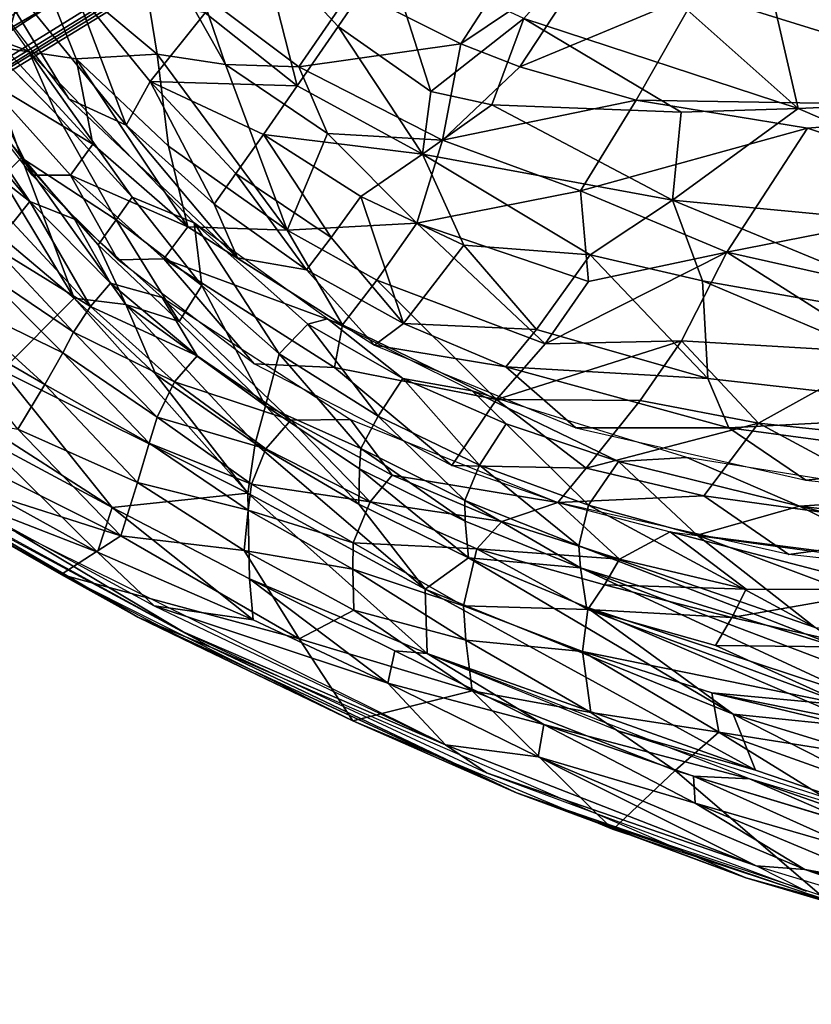
# Model space of a CAD drawing. Units: inches. Extents: x -11.6 to 14.7, y -14 to 12.
# Drawn here: x -6.6 to -3.9, y -11.4 to -8 of the extents above; entities that cross this region are included whole.
import ezdxf

# ---------------------------------------------------------------- set-up
doc = ezdxf.new("R2010")
doc.units = ezdxf.units.IN
doc.header["$MEASUREMENT"] = 0
doc.layers.add('SEAT-BACK', color=5, linetype='Continuous')
doc.layers.add('SEAT-LEG', color=5, linetype='Continuous')

msp = doc.modelspace()

# ---------------------------------------------------------------- linework, layer by layer
at = {"layer": 'SEAT-BACK'}
for points in [[(-6.7552, -8.0772, 19.9848), (-6.5727, -8.144, 19.1887), (-6.9636, -7.5896, 19.1682)], [(-6.5599, -7.7955, 17.8825), (-6.2178, -7.6176, 17.4368), (-6.1303, -8.154, 17.7536)], [(-5.8949, -8.1902, 17.5854), (-6.1303, -8.154, 17.7536), (-6.2178, -7.6176, 17.4368)], [(-6.2178, -7.6176, 17.4368), (-5.9787, -7.9444, 17.4654), (-5.8949, -8.1902, 17.5854)], [(-4.0356, -7.8526, 17.1686), (-2.9524, -8.115, 17.3184), (-2.7657, -7.6951, 17.1491)], [(-6.435, -8.3084, 19.1959), (-6.795, -7.7163, 18.858), (-6.8371, -7.7842, 19.1748)], [(-6.435, -8.3084, 19.1959), (-6.2379, -8.3982, 18.8687), (-6.795, -7.7163, 18.858)], [(-6.2379, -8.3982, 18.8687), (-6.4169, -7.9254, 18.3816), (-6.795, -7.7163, 18.858)], [(-6.9344, -7.7623, 18.4224), (-6.5599, -7.7955, 17.8825), (-6.6564, -8.134, 18.4168)], [(-3.9221, -8.3418, 17.4419), (-4.6041, -7.7345, 17.1382), (-4.8677, -8.0315, 17.3298)], [(-4.6041, -7.7345, 17.1382), (-3.9221, -8.3418, 17.4419), (-4.0356, -7.8526, 17.1686)], [(-6.4096, -8.1703, 18.0799), (-6.6564, -8.134, 18.4168), (-6.5599, -7.7955, 17.8825)], [(-6.1303, -8.154, 17.7536), (-6.4096, -8.1703, 18.0799), (-6.5599, -7.7955, 17.8825)], [(-5.6486, -8.2633, 17.8903), (-5.774, -7.7716, 17.586), (-5.9658, -8.0115, 17.9233)], [(-5.774, -7.7716, 17.586), (-5.6486, -8.2633, 17.8903), (-5.5075, -8.0585, 17.6167)], [(-5.774, -7.7716, 17.586), (-5.5075, -8.0585, 17.6167), (-5.3385, -7.8119, 17.3745)], [(-5.188, -8.2828, 17.6187), (-5.3385, -7.8119, 17.3745), (-5.5075, -8.0585, 17.6167)], [(-5.3385, -7.8119, 17.3745), (-5.188, -8.2828, 17.6187), (-4.8677, -8.0315, 17.3298)], [(-5.0848, -8.1186, 17.116), (-4.6279, -7.8116, 16.8704), (-4.8817, -8.1979, 17.1089)], [(-4.6279, -7.8116, 16.8704), (-5.0848, -8.1186, 17.116), (-4.9796, -7.9565, 16.9996)], [(-4.271, -7.9428, 16.9089), (-4.8817, -8.1979, 17.1089), (-4.6279, -7.8116, 16.8704)], [(-3.0412, -8.3024, 17.4222), (-4.0356, -7.8526, 17.1686), (-3.9221, -8.3418, 17.4419)], [(-4.0356, -7.8526, 17.1686), (-3.0412, -8.3024, 17.4222), (-2.9524, -8.115, 17.3184)], [(-6.7304, -8.2368, 18.7656), (-6.5617, -8.5712, 19.1435), (-7.1054, -7.8705, 19.1228)], [(-6.4169, -7.9254, 18.3816), (-6.2379, -8.3982, 18.8687), (-6.1552, -8.2482, 18.4191)], [(-6.1552, -8.2482, 18.4191), (-5.9658, -8.0115, 17.9233), (-6.4169, -7.9254, 18.3816)], [(-5.9787, -7.9444, 17.4654), (-5.4591, -7.9302, 17.1558), (-5.643, -8.1975, 17.4202)], [(-5.0848, -8.1186, 17.116), (-5.643, -8.1975, 17.4202), (-5.4591, -7.9302, 17.1558)], [(-5.4591, -7.9302, 17.1558), (-4.9796, -7.9565, 16.9996), (-5.0848, -8.1186, 17.116)], [(-4.271, -7.9428, 16.9089), (-2.7685, -7.923, 16.9349), (-3.0011, -8.3368, 17.1201)], [(-5.643, -8.1975, 17.4202), (-5.8949, -8.1902, 17.5854), (-5.9787, -7.9444, 17.4654)], [(-4.8817, -8.1979, 17.1089), (-4.271, -7.9428, 16.9089), (-4.4809, -8.3128, 17.1225)], [(-3.0011, -8.3368, 17.1201), (-4.4809, -8.3128, 17.1225), (-4.271, -7.9428, 16.9089)], [(-6.9579, -8.0248, 22.2615), (-6.6673, -8.5784, 23.2556), (-6.5974, -8.5116, 22.3269)], [(-6.5974, -8.5116, 22.3269), (-6.7552, -8.0772, 19.9848), (-6.9579, -8.0248, 22.2615)], [(-5.9658, -8.0115, 17.9233), (-6.1552, -8.2482, 18.4191), (-5.6486, -8.2633, 17.8903)], [(-5.188, -8.2828, 17.6187), (-4.9775, -8.3284, 17.5784), (-4.8677, -8.0315, 17.3298)], [(-4.3251, -8.3545, 17.4772), (-4.8677, -8.0315, 17.3298), (-4.9775, -8.3284, 17.5784)], [(-4.8677, -8.0315, 17.3298), (-4.3251, -8.3545, 17.4772), (-3.9221, -8.3418, 17.4419)], [(-6.4159, -8.722, 19.1482), (-6.5692, -8.6616, 19.5224), (-6.9757, -8.0594, 19.1283)], [(-6.9757, -8.0594, 19.1283), (-6.5692, -8.6616, 19.5224), (-6.8297, -8.3509, 19.4969)], [(-5.2162, -8.4984, 17.8388), (-5.5075, -8.0585, 17.6167), (-5.6486, -8.2633, 17.8903)], [(-5.5075, -8.0585, 17.6167), (-5.2162, -8.4984, 17.8388), (-5.188, -8.2828, 17.6187)], [(-6.4785, -8.36, 19.5921), (-6.5727, -8.144, 19.1887), (-6.7552, -8.0772, 19.9848)], [(-6.3525, -8.4643, 18.4076), (-6.7304, -8.2368, 18.7656), (-6.6564, -8.134, 18.4168)], [(-6.6564, -8.134, 18.4168), (-6.4096, -8.1703, 18.0799), (-6.3525, -8.4643, 18.4076)], [(-5.643, -8.1975, 17.4202), (-5.0848, -8.1186, 17.116), (-5.1481, -8.4499, 17.365)], [(-4.8817, -8.1979, 17.1089), (-5.1481, -8.4499, 17.365), (-5.0848, -8.1186, 17.116)], [(-6.2171, -8.6461, 19.6253), (-6.0035, -8.735, 19.2185), (-6.5727, -8.144, 19.1887)], [(-6.2171, -8.6461, 19.6253), (-6.5727, -8.144, 19.1887), (-6.4785, -8.36, 19.5921)], [(-6.4096, -8.1703, 18.0799), (-6.1303, -8.154, 17.7536), (-6.0916, -8.4712, 18.0574)], [(-6.0251, -8.7482, 18.3978), (-6.3525, -8.4643, 18.4076), (-6.4096, -8.1703, 18.0799)], [(-6.4096, -8.1703, 18.0799), (-6.0916, -8.4712, 18.0574), (-6.0251, -8.7482, 18.3978)], [(-5.6824, -8.7603, 18.0231), (-6.0916, -8.4712, 18.0574), (-6.1303, -8.154, 17.7536)], [(-6.1303, -8.154, 17.7536), (-5.8949, -8.1902, 17.5854), (-5.6824, -8.7603, 18.0231)], [(-5.5439, -8.4279, 17.5478), (-5.6824, -8.7603, 18.0231), (-5.8949, -8.1902, 17.5854)], [(-5.8949, -8.1902, 17.5854), (-5.643, -8.1975, 17.4202), (-5.5439, -8.4279, 17.5478)], [(-5.1481, -8.4499, 17.365), (-5.5439, -8.4279, 17.5478), (-5.643, -8.1975, 17.4202)], [(-4.4809, -8.3128, 17.1225), (-5.1481, -8.4499, 17.365), (-4.8817, -8.1979, 17.1089)], [(-6.429, -8.5709, 18.7672), (-6.5617, -8.5712, 19.1435), (-6.7304, -8.2368, 18.7656)], [(-6.7304, -8.2368, 18.7656), (-6.3525, -8.4643, 18.4076), (-6.429, -8.5709, 18.7672)], [(-5.9348, -8.6703, 18.8746), (-6.1552, -8.2482, 18.4191), (-6.2379, -8.3982, 18.8687)], [(-6.1552, -8.2482, 18.4191), (-5.8592, -8.5648, 18.5219), (-5.7648, -8.4306, 18.1929)], [(-5.7648, -8.4306, 18.1929), (-5.6486, -8.2633, 17.8903), (-6.1552, -8.2482, 18.4191)], [(-6.1552, -8.2482, 18.4191), (-5.9348, -8.6703, 18.8746), (-5.8592, -8.5648, 18.5219)], [(-5.6486, -8.2633, 17.8903), (-5.7648, -8.4306, 18.1929), (-5.2162, -8.4984, 17.8388)], [(-5.188, -8.2828, 17.6187), (-5.2162, -8.4984, 17.8388), (-4.9775, -8.3284, 17.5784)], [(-3.9221, -8.3418, 17.4419), (-2.8582, -8.7997, 17.8157), (-3.0412, -8.3024, 17.4222)], [(-5.8537, -8.855, 19.2264), (-6.2379, -8.3982, 18.8687), (-6.435, -8.3084, 19.1959)], [(-4.3552, -8.6566, 17.7438), (-4.9775, -8.3284, 17.5784), (-5.2162, -8.4984, 17.8388)], [(-5.1481, -8.4499, 17.365), (-4.4809, -8.3128, 17.1225), (-4.6726, -8.6245, 17.3886)], [(-4.9775, -8.3284, 17.5784), (-4.3552, -8.6566, 17.7438), (-4.3251, -8.3545, 17.4772)], [(-3.8909, -8.4095, 17.1582), (-4.6726, -8.6245, 17.3886), (-4.4809, -8.3128, 17.1225)], [(-4.4809, -8.3128, 17.1225), (-3.0011, -8.3368, 17.1201), (-3.8909, -8.4095, 17.1582)], [(-3.8909, -8.4095, 17.1582), (-3.0011, -8.3368, 17.1201), (-3.1806, -8.6424, 17.3172)], [(-6.5692, -8.6616, 19.5224), (-6.8834, -8.4162, 20.3858), (-6.8297, -8.3509, 19.4969)], [(-6.4785, -8.36, 19.5921), (-6.2717, -8.725, 20.5379), (-6.2171, -8.6461, 19.6253)], [(-2.8582, -8.7997, 17.8157), (-3.9221, -8.3418, 17.4419), (-4.3552, -8.6566, 17.7438)], [(-4.3251, -8.3545, 17.4772), (-4.3552, -8.6566, 17.7438), (-3.9221, -8.3418, 17.4419)], [(-5.8537, -8.855, 19.2264), (-5.9348, -8.6703, 18.8746), (-6.2379, -8.3982, 18.8687)], [(-6.8834, -8.4162, 20.3858), (-6.5692, -8.6616, 19.5224), (-6.628, -8.7353, 20.4392)], [(-5.5313, -8.7857, 18.5194), (-5.7648, -8.4306, 18.1929), (-5.8592, -8.5648, 18.5219)], [(-5.7648, -8.4306, 18.1929), (-5.5313, -8.7857, 18.5194), (-5.4289, -8.6443, 18.1783)], [(-5.4289, -8.6443, 18.1783), (-5.2162, -8.4984, 17.8388), (-5.7648, -8.4306, 18.1929)], [(-5.2356, -8.7367, 17.686), (-5.6824, -8.7603, 18.0231), (-5.5439, -8.4279, 17.5478)], [(-5.5439, -8.4279, 17.5478), (-5.1481, -8.4499, 17.365), (-5.2356, -8.7367, 17.686)], [(-4.6726, -8.6245, 17.3886), (-3.8909, -8.4095, 17.1582), (-4.1687, -8.8363, 17.511)], [(-3.1806, -8.6424, 17.3172), (-4.1687, -8.8363, 17.511), (-3.8909, -8.4095, 17.1582)], [(-6.0251, -8.7482, 18.3978), (-6.429, -8.5709, 18.7672), (-6.3525, -8.4643, 18.4076)], [(-5.6824, -8.7603, 18.0231), (-6.0251, -8.7482, 18.3978), (-6.0916, -8.4712, 18.0574)], [(-4.6726, -8.6245, 17.3886), (-5.2356, -8.7367, 17.686), (-5.1481, -8.4499, 17.365)], [(-5.0741, -8.8122, 18.1832), (-5.2162, -8.4984, 17.8388), (-5.4289, -8.6443, 18.1783)], [(-4.6388, -8.8449, 18.0396), (-5.2162, -8.4984, 17.8388), (-5.0741, -8.8122, 18.1832)], [(-5.2162, -8.4984, 17.8388), (-4.6388, -8.8449, 18.0396), (-4.3552, -8.6566, 17.7438)], [(-6.6673, -8.5784, 23.2556), (-6.4168, -8.9942, 23.9702), (-6.5974, -8.5116, 22.3269)], [(-6.5974, -8.5116, 22.3269), (-6.3339, -8.8108, 22.3687), (-6.2717, -8.725, 20.5379)], [(-6.5974, -8.5116, 22.3269), (-6.4168, -8.9942, 23.9702), (-6.238, -9.0161, 23.2493)], [(-6.5974, -8.5116, 22.3269), (-6.238, -9.0161, 23.2493), (-6.3339, -8.8108, 22.3687)], [(-6.429, -8.5709, 18.7672), (-6.2664, -8.8623, 19.1529), (-6.5617, -8.5712, 19.1435)], [(-6.1079, -8.8591, 18.7686), (-6.2664, -8.8623, 19.1529), (-6.429, -8.5709, 18.7672)], [(-6.429, -8.5709, 18.7672), (-6.0251, -8.7482, 18.3978), (-6.1079, -8.8591, 18.7686)], [(-5.6163, -8.8968, 18.8832), (-5.8592, -8.5648, 18.5219), (-5.9348, -8.6703, 18.8746)], [(-5.8592, -8.5648, 18.5219), (-5.6163, -8.8968, 18.8832), (-5.5313, -8.7857, 18.5194)], [(-6.4168, -8.9942, 23.9702), (-6.6673, -8.5784, 23.2556), (-6.7849, -8.6845, 24.1751)], [(-5.2815, -9.0821, 18.8971), (-5.4289, -8.6443, 18.1783), (-5.5313, -8.7857, 18.5194)], [(-5.4289, -8.6443, 18.1783), (-5.2815, -9.0821, 18.8971), (-5.0741, -8.8122, 18.1832)], [(-5.2356, -8.7367, 17.686), (-4.6726, -8.6245, 17.3886), (-4.6445, -8.9366, 17.7052)], [(-4.1687, -8.8363, 17.511), (-4.6445, -8.9366, 17.7052), (-4.6726, -8.6245, 17.3886)], [(-4.1687, -8.8363, 17.511), (-3.1806, -8.6424, 17.3172), (-2.6974, -9.1651, 17.794)], [(-6.36, -9.0232, 20.4971), (-6.628, -8.7353, 20.4392), (-6.5692, -8.6616, 19.5224)], [(-6.5692, -8.6616, 19.5224), (-6.2916, -8.9426, 19.5499), (-6.36, -9.0232, 20.4971)], [(-6.4159, -8.722, 19.1482), (-6.2916, -8.9426, 19.5499), (-6.5692, -8.6616, 19.5224)], [(-5.9768, -8.9513, 20.1299), (-6.2171, -8.6461, 19.6253), (-6.2717, -8.725, 20.5379)], [(-6.2171, -8.6461, 19.6253), (-5.9768, -8.9513, 20.1299), (-6.0035, -8.735, 19.2185)], [(-5.8537, -8.855, 19.2264), (-5.6163, -8.8968, 18.8832), (-5.9348, -8.6703, 18.8746)], [(-4.2521, -8.9346, 18.0614), (-4.3552, -8.6566, 17.7438), (-4.6388, -8.8449, 18.0396)], [(-4.3552, -8.6566, 17.7438), (-3.2562, -9.1106, 18.1747), (-2.8582, -8.7997, 17.8157)], [(-3.2562, -9.1106, 18.1747), (-4.3552, -8.6566, 17.7438), (-4.2521, -8.9346, 18.0614)], [(-6.7849, -8.6845, 24.1751), (-6.6643, -9.2434, 25.3048), (-6.4168, -8.9942, 23.9702)], [(-6.36, -9.0232, 20.4971), (-6.6947, -8.8182, 22.2817), (-6.628, -8.7353, 20.4392)], [(-6.1133, -8.9921, 19.1576), (-6.2916, -8.9426, 19.5499), (-6.4159, -8.722, 19.1482)], [(-6.0551, -9.0751, 22.4102), (-6.2717, -8.725, 20.5379), (-6.3339, -8.8108, 22.3687)], [(-6.2717, -8.725, 20.5379), (-6.0551, -9.0751, 22.4102), (-5.9768, -8.9513, 20.1299)], [(-5.7099, -9.1866, 20.3336), (-6.0035, -8.735, 19.2185), (-5.9768, -8.9513, 20.1299)], [(-6.0035, -8.735, 19.2185), (-5.7099, -9.1866, 20.3336), (-5.6116, -9.0834, 19.4526)], [(-5.6116, -9.0834, 19.4526), (-5.5433, -9.065, 19.2426), (-6.0035, -8.735, 19.2185)], [(-5.6824, -8.7603, 18.0231), (-5.2356, -8.7367, 17.686), (-5.3745, -8.9323, 18.0271)], [(-4.7941, -9.1511, 18.0444), (-5.3745, -8.9323, 18.0271), (-5.2356, -8.7367, 17.686)], [(-5.2356, -8.7367, 17.686), (-4.6445, -8.9366, 17.7052), (-4.7941, -9.1511, 18.0444)], [(-5.4924, -9.0863, 18.3928), (-6.1079, -8.8591, 18.7686), (-6.0251, -8.7482, 18.3978)], [(-6.0251, -8.7482, 18.3978), (-5.6824, -8.7603, 18.0231), (-5.4924, -9.0863, 18.3928)], [(-5.3745, -8.9323, 18.0271), (-5.4924, -9.0863, 18.3928), (-5.6824, -8.7603, 18.0231)], [(-6.3339, -8.8108, 22.3687), (-6.238, -9.0161, 23.2493), (-6.0551, -9.0751, 22.4102)], [(-5.2815, -9.0821, 18.8971), (-5.5313, -8.7857, 18.5194), (-5.6163, -8.8968, 18.8832)], [(-4.8243, -9.1022, 18.5464), (-5.0741, -8.8122, 18.1832), (-5.2815, -9.0821, 18.8971)], [(-5.0741, -8.8122, 18.1832), (-4.8243, -9.1022, 18.5464), (-4.6388, -8.8449, 18.0396)], [(-6.4183, -9.1118, 22.3254), (-6.7508, -8.8873, 23.1784), (-6.6947, -8.8182, 22.2817)], [(-6.6947, -8.8182, 22.2817), (-6.36, -9.0232, 20.4971), (-6.4183, -9.1118, 22.3254)], [(-4.2333, -9.2713, 18.5946), (-4.6388, -8.8449, 18.0396), (-4.8243, -9.1022, 18.5464)], [(-4.1687, -8.8363, 17.511), (-4.7941, -9.1511, 18.0444), (-4.6445, -8.9366, 17.7052)], [(-4.7941, -9.1511, 18.0444), (-4.1687, -8.8363, 17.511), (-4.3244, -9.1416, 17.8895)], [(-4.6388, -8.8449, 18.0396), (-4.2333, -9.2713, 18.5946), (-4.2521, -8.9346, 18.0614)], [(-3.6215, -9.1824, 17.8397), (-4.3244, -9.1416, 17.8895), (-4.1687, -8.8363, 17.511)], [(-2.6974, -9.1651, 17.794), (-3.6215, -9.1824, 17.8397), (-4.1687, -8.8363, 17.511)], [(-6.1079, -8.8591, 18.7686), (-5.7965, -9.221, 19.1675), (-6.2664, -8.8623, 19.1529)], [(-6.1079, -8.8591, 18.7686), (-5.4924, -9.0863, 18.3928), (-5.5199, -9.2328, 18.7402)], [(-5.5199, -9.2328, 18.7402), (-5.7965, -9.221, 19.1675), (-6.1079, -8.8591, 18.7686)], [(-5.3821, -9.1561, 19.2511), (-5.6163, -8.8968, 18.8832), (-5.8537, -8.855, 19.2264)], [(-6.4557, -9.1823, 23.1796), (-6.8458, -8.9938, 24.0504), (-6.7508, -8.8873, 23.1784)], [(-6.7508, -8.8873, 23.1784), (-6.4183, -9.1118, 22.3254), (-6.4557, -9.1823, 23.1796)], [(-5.3821, -9.1561, 19.2511), (-5.2815, -9.0821, 18.8971), (-5.6163, -8.8968, 18.8832)], [(-5.9932, -9.1935, 19.5781), (-6.36, -9.0232, 20.4971), (-6.2916, -8.9426, 19.5499)], [(-6.2916, -8.9426, 19.5499), (-6.1133, -8.9921, 19.1576), (-5.9932, -9.1935, 19.5781)], [(-4.9616, -9.3438, 18.4693), (-5.4924, -9.0863, 18.3928), (-5.3745, -8.9323, 18.0271)], [(-5.3745, -8.9323, 18.0271), (-4.7941, -9.1511, 18.0444), (-4.9616, -9.3438, 18.4693)], [(-4.2521, -8.9346, 18.0614), (-3.1786, -9.3897, 18.6237), (-3.2562, -9.1106, 18.1747)], [(-3.1786, -9.3897, 18.6237), (-4.2521, -8.9346, 18.0614), (-4.2333, -9.2713, 18.5946)], [(-5.7571, -9.3646, 23.0995), (-5.9768, -8.9513, 20.1299), (-6.0551, -9.0751, 22.4102)], [(-5.9768, -8.9513, 20.1299), (-5.7571, -9.3646, 23.0995), (-5.7099, -9.1866, 20.3336)], [(-6.5173, -9.2912, 23.9875), (-6.9121, -9.0634, 24.4762), (-6.8458, -8.9938, 24.0504)], [(-6.8458, -8.9938, 24.0504), (-6.4557, -9.1823, 23.1796), (-6.5173, -9.2912, 23.9875)], [(-5.818, -9.6662, 24.6454), (-6.4168, -8.9942, 23.9702), (-6.6643, -9.2434, 25.3048)], [(-6.4168, -8.9942, 23.9702), (-5.818, -9.6662, 24.6454), (-6.1351, -9.2574, 24.0354)], [(-6.1351, -9.2574, 24.0354), (-6.238, -9.0161, 23.2493), (-6.4168, -8.9942, 23.9702)], [(-6.238, -9.0161, 23.2493), (-5.7927, -9.4947, 23.9826), (-5.7571, -9.3646, 23.0995)], [(-5.7571, -9.3646, 23.0995), (-6.0551, -9.0751, 22.4102), (-6.238, -9.0161, 23.2493)], [(-5.7927, -9.4947, 23.9826), (-6.238, -9.0161, 23.2493), (-6.1351, -9.2574, 24.0354)], [(-5.4645, -9.4124, 19.1784), (-5.6707, -9.4139, 19.6079), (-6.1133, -8.9921, 19.1576)], [(-5.6707, -9.4139, 19.6079), (-5.9932, -9.1935, 19.5781), (-6.1133, -8.9921, 19.1576)], [(-6.0713, -9.2824, 20.5558), (-6.4183, -9.1118, 22.3254), (-6.36, -9.0232, 20.4971)], [(-6.36, -9.0232, 20.4971), (-5.9932, -9.1935, 19.5781), (-6.0713, -9.2824, 20.5558)], [(-6.9121, -9.0634, 24.4762), (-6.5173, -9.2912, 23.9875), (-6.611, -9.4454, 24.7462)], [(-5.3698, -9.4006, 20.4004), (-5.6116, -9.0834, 19.4526), (-5.7099, -9.1866, 20.3336)], [(-5.2844, -9.2705, 19.4798), (-5.5433, -9.065, 19.2426), (-5.6116, -9.0834, 19.4526)], [(-5.6116, -9.0834, 19.4526), (-5.3698, -9.4006, 20.4004), (-5.2844, -9.2705, 19.4798)], [(-5.2844, -9.2705, 19.4798), (-5.0456, -9.3136, 19.2687), (-5.5433, -9.065, 19.2426)], [(-5.3821, -9.1561, 19.2511), (-4.929, -9.2313, 18.9145), (-5.2815, -9.0821, 18.8971)], [(-5.2815, -9.0821, 18.8971), (-4.929, -9.2313, 18.9145), (-4.8243, -9.1022, 18.5464)], [(-6.4183, -9.1118, 22.3254), (-6.1311, -9.4046, 22.783), (-6.4557, -9.1823, 23.1796)], [(-6.4183, -9.1118, 22.3254), (-6.0713, -9.2824, 20.5558), (-6.1311, -9.4046, 22.783)], [(-4.9616, -9.3438, 18.4693), (-5.5199, -9.2328, 18.7402), (-5.4924, -9.0863, 18.3928)], [(-4.8243, -9.1022, 18.5464), (-4.929, -9.2313, 18.9145), (-4.2333, -9.2713, 18.5946)], [(-4.9616, -9.3438, 18.4693), (-4.3244, -9.1416, 17.8895), (-4.4671, -9.347, 18.2403)], [(-4.3244, -9.1416, 17.8895), (-4.9616, -9.3438, 18.4693), (-4.7941, -9.1511, 18.0444)], [(-4.4671, -9.347, 18.2403), (-4.3244, -9.1416, 17.8895), (-4.0589, -9.4248, 18.2563)], [(-3.6215, -9.1824, 17.8397), (-4.0589, -9.4248, 18.2563), (-4.3244, -9.1416, 17.8895)], [(-6.1579, -9.4941, 23.5657), (-6.5173, -9.2912, 23.9875), (-6.4557, -9.1823, 23.1796)], [(-6.4557, -9.1823, 23.1796), (-6.1311, -9.4046, 22.783), (-6.1579, -9.4941, 23.5657)], [(-5.4286, -9.5119, 22.4916), (-5.7099, -9.1866, 20.3336), (-5.7571, -9.3646, 23.0995)], [(-5.7099, -9.1866, 20.3336), (-5.4286, -9.5119, 22.4916), (-5.3698, -9.4006, 20.4004)], [(-4.6879, -9.4412, 19.2875), (-4.929, -9.2313, 18.9145), (-5.3821, -9.1561, 19.2511)], [(-4.0589, -9.4248, 18.2563), (-3.6215, -9.1824, 17.8397), (-3.1908, -9.5162, 18.2892)], [(-5.6707, -9.4139, 19.6079), (-6.0713, -9.2824, 20.5558), (-5.9932, -9.1935, 19.5781)], [(-5.5199, -9.2328, 18.7402), (-5.1161, -9.57, 19.1913), (-5.7965, -9.221, 19.1675)], [(-6.6643, -9.2434, 25.3048), (-6.7471, -9.4188, 25.787), (-6.2862, -9.7154, 25.5613)], [(-6.6643, -9.2434, 25.3048), (-6.2862, -9.7154, 25.5613), (-5.818, -9.6662, 24.6454)], [(-4.9616, -9.3438, 18.4693), (-5.1161, -9.57, 19.1913), (-5.5199, -9.2328, 18.7402)], [(-4.6879, -9.4412, 19.2875), (-4.1611, -9.441, 18.9526), (-4.929, -9.2313, 18.9145)], [(-4.1611, -9.441, 18.9526), (-4.2333, -9.2713, 18.5946), (-4.929, -9.2313, 18.9145)], [(-6.1351, -9.2574, 24.0354), (-5.818, -9.6662, 24.6454), (-5.7927, -9.4947, 23.9826)], [(-5.7564, -9.5135, 20.6158), (-6.1311, -9.4046, 22.783), (-6.0713, -9.2824, 20.5558)], [(-6.0713, -9.2824, 20.5558), (-5.6707, -9.4139, 19.6079), (-5.7564, -9.5135, 20.6158)], [(-5.0208, -9.5694, 20.4505), (-5.2844, -9.2705, 19.4798), (-5.3698, -9.4006, 20.4004)], [(-5.2844, -9.2705, 19.4798), (-5.0208, -9.5694, 20.4505), (-4.9289, -9.4276, 19.5094)], [(-4.9289, -9.4276, 19.5094), (-5.0456, -9.3136, 19.2687), (-5.2844, -9.2705, 19.4798)], [(-4.2333, -9.2713, 18.5946), (-4.1611, -9.441, 18.9526), (-3.1786, -9.3897, 18.6237)], [(-6.1989, -9.6287, 24.2846), (-6.611, -9.4454, 24.7462), (-6.5173, -9.2912, 23.9875)], [(-6.5173, -9.2912, 23.9875), (-6.1579, -9.4941, 23.5657), (-6.1989, -9.6287, 24.2846)], [(-4.5419, -9.5563, 19.5419), (-4.3058, -9.5426, 19.3075), (-5.0456, -9.3136, 19.2687)], [(-4.5419, -9.5563, 19.5419), (-5.0456, -9.3136, 19.2687), (-4.9289, -9.4276, 19.5094)], [(-6.2553, -9.8124, 24.9318), (-7.2463, -9.4954, 26.0272), (-7.2041, -9.3402, 25.7201)], [(-7.2041, -9.3402, 25.7201), (-6.611, -9.4454, 24.7462), (-6.2553, -9.8124, 24.9318)], [(-4.6532, -9.5797, 18.8081), (-5.1161, -9.57, 19.1913), (-4.9616, -9.3438, 18.4693)], [(-4.9616, -9.3438, 18.4693), (-4.4671, -9.347, 18.2403), (-4.6532, -9.5797, 18.8081)], [(-4.0589, -9.4248, 18.2563), (-4.6532, -9.5797, 18.8081), (-4.4671, -9.347, 18.2403)], [(-5.4357, -9.7035, 23.9387), (-5.7571, -9.3646, 23.0995), (-5.7927, -9.4947, 23.9826)], [(-5.7571, -9.3646, 23.0995), (-5.4357, -9.7035, 23.9387), (-5.434, -9.582, 23.2521)], [(-5.7571, -9.3646, 23.0995), (-5.434, -9.582, 23.2521), (-5.4286, -9.5119, 22.4916)], [(-3.29, -9.5584, 18.9949), (-3.1786, -9.3897, 18.6237), (-4.1611, -9.441, 18.9526)], [(-6.2862, -9.7154, 25.5613), (-6.7471, -9.4188, 25.787), (-6.7414, -9.4711, 25.844)], [(-5.8055, -9.6353, 22.8074), (-6.1579, -9.4941, 23.5657), (-6.1311, -9.4046, 22.783)], [(-6.1311, -9.4046, 22.783), (-5.7564, -9.5135, 20.6158), (-5.8055, -9.6353, 22.8074)], [(-5.3974, -9.6951, 20.3787), (-5.7564, -9.5135, 20.6158), (-5.6707, -9.4139, 19.6079)], [(-5.4645, -9.4124, 19.1784), (-5.3213, -9.6037, 19.6406), (-5.6707, -9.4139, 19.6079)], [(-5.6707, -9.4139, 19.6079), (-5.3213, -9.6037, 19.6406), (-5.3974, -9.6951, 20.3787)], [(-4.7499, -9.6974, 19.2062), (-5.3213, -9.6037, 19.6406), (-5.4645, -9.4124, 19.1784)], [(-5.071, -9.6908, 22.5342), (-5.3698, -9.4006, 20.4004), (-5.4286, -9.5119, 22.4916)], [(-5.3698, -9.4006, 20.4004), (-5.071, -9.6908, 22.5342), (-5.0208, -9.5694, 20.4505)], [(-4.6532, -9.5797, 18.8081), (-4.0589, -9.4248, 18.2563), (-4.2473, -9.6749, 18.8243)], [(-4.2473, -9.6749, 18.8243), (-4.0589, -9.4248, 18.2563), (-3.369, -9.7964, 18.8615)], [(-3.1908, -9.5162, 18.2892), (-3.369, -9.7964, 18.8615), (-4.0589, -9.4248, 18.2563)], [(-6.611, -9.4454, 24.7462), (-6.1989, -9.6287, 24.2846), (-6.2553, -9.8124, 24.9318)], [(-4.6445, -9.7075, 20.4972), (-4.9289, -9.4276, 19.5094), (-5.0208, -9.5694, 20.4505)], [(-4.9289, -9.4276, 19.5094), (-4.6445, -9.7075, 20.4972), (-4.5419, -9.5563, 19.5419)], [(-3.8958, -9.6211, 19.329), (-4.1611, -9.441, 18.9526), (-4.6879, -9.4412, 19.2875)], [(-3.8958, -9.6211, 19.329), (-3.29, -9.5584, 18.9949), (-4.1611, -9.441, 18.9526)], [(-6.3357, -9.8692, 25.6131), (-6.7414, -9.4711, 25.844), (-6.7984, -9.6146, 25.8879)], [(-6.7414, -9.4711, 25.844), (-6.3357, -9.8692, 25.6131), (-6.2862, -9.7154, 25.5613)], [(-7.2463, -9.4954, 26.0272), (-6.2553, -9.8124, 24.9318), (-6.461, -9.946, 25.5474)], [(-6.1975, -10.0932, 25.4344), (-6.9074, -9.678, 25.8679), (-7.2463, -9.4954, 26.0272)], [(-7.2463, -9.4954, 26.0272), (-6.461, -9.946, 25.5474), (-6.1975, -10.0932, 25.4344)], [(-5.8166, -9.7248, 23.5456), (-6.1989, -9.6287, 24.2846), (-6.1579, -9.4941, 23.5657)], [(-6.1579, -9.4941, 23.5657), (-5.8055, -9.6353, 22.8074), (-5.8166, -9.7248, 23.5456)], [(-5.2079, -9.9966, 24.4869), (-5.7927, -9.4947, 23.9826), (-5.818, -9.6662, 24.6454)], [(-5.3974, -9.6951, 20.3787), (-5.8055, -9.6353, 22.8074), (-5.7564, -9.5135, 20.6158)], [(-5.7927, -9.4947, 23.9826), (-5.2079, -9.9966, 24.4869), (-5.4357, -9.7035, 23.9387)], [(-5.0696, -9.762, 23.2573), (-5.4286, -9.5119, 22.4916), (-5.434, -9.582, 23.2521)], [(-5.4286, -9.5119, 22.4916), (-5.0696, -9.762, 23.2573), (-5.071, -9.6908, 22.5342)], [(-4.2703, -9.8102, 20.5282), (-4.5419, -9.5563, 19.5419), (-4.6445, -9.7075, 20.4972)], [(-3.918, -9.7109, 19.6342), (-4.3058, -9.5426, 19.3075), (-4.5419, -9.5563, 19.5419)], [(-4.5419, -9.5563, 19.5419), (-4.2703, -9.8102, 20.5282), (-3.918, -9.7109, 19.6342)], [(-3.918, -9.7109, 19.6342), (-3.4543, -9.6798, 19.3521), (-4.3058, -9.5426, 19.3075)], [(-2.9784, -9.7214, 19.377), (-3.29, -9.5584, 18.9949), (-3.8958, -9.6211, 19.329)], [(-5.0587, -9.889, 23.9011), (-5.434, -9.582, 23.2521), (-5.4357, -9.7035, 23.9387)], [(-5.434, -9.582, 23.2521), (-5.0587, -9.889, 23.9011), (-5.0696, -9.762, 23.2573)], [(-4.6532, -9.5797, 18.8081), (-4.7499, -9.6974, 19.2062), (-5.1161, -9.57, 19.1913)], [(-4.6785, -9.8476, 22.5799), (-5.0208, -9.5694, 20.4505), (-5.071, -9.6908, 22.5342)], [(-4.6445, -9.7075, 20.4972), (-5.0208, -9.5694, 20.4505), (-4.6785, -9.8476, 22.5799)], [(-4.2473, -9.6749, 18.8243), (-4.7499, -9.6974, 19.2062), (-4.6532, -9.5797, 18.8081)], [(-6.0415, -10.1434, 25.3873), (-6.6161, -9.7997, 25.7238), (-7.0097, -9.6146, 25.9362)], [(-6.7984, -9.6146, 25.8879), (-6.8469, -9.67, 25.8637), (-6.3357, -9.8692, 25.6131)], [(-4.9437, -9.7629, 19.6774), (-5.3974, -9.6951, 20.3787), (-5.3213, -9.6037, 19.6406)], [(-4.7499, -9.6974, 19.2062), (-4.9437, -9.7629, 19.6774), (-5.3213, -9.6037, 19.6406)], [(-5.8314, -9.8627, 24.2086), (-6.2553, -9.8124, 24.9318), (-6.1989, -9.6287, 24.2846)], [(-6.1989, -9.6287, 24.2846), (-5.8166, -9.7248, 23.5456), (-5.8314, -9.8627, 24.2086)], [(-5.4551, -9.8374, 22.8317), (-5.8166, -9.7248, 23.5456), (-5.8055, -9.6353, 22.8074)], [(-5.8055, -9.6353, 22.8074), (-5.3974, -9.6951, 20.3787), (-5.4551, -9.8374, 22.8317)], [(-6.9074, -9.678, 25.8679), (-6.1975, -10.0932, 25.4344), (-5.9435, -10.1969, 25.3369)], [(-6.3357, -9.8692, 25.6131), (-6.8469, -9.67, 25.8637), (-6.1411, -10.0541, 25.4628)], [(-5.8125, -9.961, 25.3084), (-5.818, -9.6662, 24.6454), (-6.2862, -9.7154, 25.5613)], [(-5.2, -10.2174, 24.9802), (-5.818, -9.6662, 24.6454), (-5.8125, -9.961, 25.3084)], [(-5.818, -9.6662, 24.6454), (-5.2, -10.2174, 24.9802), (-5.2079, -9.9966, 24.4869)], [(-5.0292, -9.8579, 20.4043), (-5.4551, -9.8374, 22.8317), (-5.3974, -9.6951, 20.3787)], [(-5.3974, -9.6951, 20.3787), (-4.9437, -9.7629, 19.6774), (-5.0292, -9.8579, 20.4043)], [(-4.6722, -9.9227, 23.2639), (-5.071, -9.6908, 22.5342), (-5.0696, -9.762, 23.2573)], [(-5.071, -9.6908, 22.5342), (-4.6722, -9.9227, 23.2639), (-4.6785, -9.8476, 22.5799)], [(-4.2473, -9.6749, 18.8243), (-3.9552, -9.8767, 19.2418), (-4.7499, -9.6974, 19.2062)], [(-3.369, -9.7964, 18.8615), (-3.9552, -9.8767, 19.2418), (-4.2473, -9.6749, 18.8243)], [(-3.1591, -9.798, 19.6613), (-3.4543, -9.6798, 19.3521), (-3.918, -9.7109, 19.6342)], [(-5.7995, -10.102, 25.349), (-6.2862, -9.7154, 25.5613), (-6.3357, -9.8692, 25.6131)], [(-6.2862, -9.7154, 25.5613), (-5.7995, -10.102, 25.349), (-5.8125, -9.961, 25.3084)], [(-5.4562, -9.9272, 23.5275), (-5.8314, -9.8627, 24.2086), (-5.8166, -9.7248, 23.5456)], [(-5.8166, -9.7248, 23.5456), (-5.4551, -9.8374, 22.8317), (-5.4562, -9.9272, 23.5275)], [(-5.4357, -9.7035, 23.9387), (-5.2079, -9.9966, 24.4869), (-5.0587, -9.889, 23.9011)], [(-4.7499, -9.6974, 19.2062), (-4.5375, -9.8928, 19.719), (-4.9437, -9.7629, 19.6774)], [(-4.3638, -9.7985, 19.2231), (-4.5375, -9.8928, 19.719), (-4.7499, -9.6974, 19.2062)], [(-3.8636, -10.128, 22.9713), (-4.6445, -9.7075, 20.4972), (-4.6785, -9.8476, 22.5799)], [(-4.6445, -9.7075, 20.4972), (-3.8636, -10.128, 22.9713), (-4.2703, -9.8102, 20.5282)], [(-3.5286, -9.9056, 20.298), (-3.918, -9.7109, 19.6342), (-4.2703, -9.8102, 20.5282)], [(-3.918, -9.7109, 19.6342), (-3.0789, -9.921, 20.1477), (-3.1591, -9.798, 19.6613)], [(-3.0789, -9.921, 20.1477), (-3.918, -9.7109, 19.6342), (-3.5286, -9.9056, 20.298)], [(-4.6722, -9.9227, 23.2639), (-5.0696, -9.762, 23.2573), (-5.0587, -9.889, 23.9011)], [(-4.5375, -9.8928, 19.719), (-5.0292, -9.8579, 20.4043), (-4.9437, -9.7629, 19.6774)], [(-3.369, -9.7964, 18.8615), (-3.0574, -9.9771, 19.2844), (-3.9552, -9.8767, 19.2418)], [(-6.0415, -10.1434, 25.3873), (-5.1373, -10.5325, 25.0133), (-6.6161, -9.7997, 25.7238)], [(-5.6409, -10.1674, 24.7266), (-6.461, -9.946, 25.5474), (-6.2553, -9.8124, 24.9318)], [(-6.2553, -9.8124, 24.9318), (-5.8314, -9.8627, 24.2086), (-5.6409, -10.1674, 24.7266)], [(-4.3638, -9.7985, 19.2231), (-4.1015, -9.9964, 19.7655), (-4.5375, -9.8928, 19.719)], [(-3.0574, -9.9771, 19.2844), (-3.6017, -9.9972, 19.4879), (-4.3638, -9.7985, 19.2231)], [(-4.3638, -9.7985, 19.2231), (-3.6017, -9.9972, 19.4879), (-4.1015, -9.9964, 19.7655)], [(-3.2604, -10.1897, 22.4288), (-4.2703, -9.8102, 20.5282), (-3.8636, -10.128, 22.9713)], [(-4.2703, -9.8102, 20.5282), (-3.2604, -10.1897, 22.4288), (-3.5286, -9.9056, 20.298)], [(-5.8314, -9.8627, 24.2086), (-5.4562, -9.9272, 23.5275), (-5.4533, -10.069, 24.1407)], [(-5.4533, -10.069, 24.1407), (-5.6409, -10.1674, 24.7266), (-5.8314, -9.8627, 24.2086)], [(-5.0755, -10.0533, 23.1941), (-5.4562, -9.9272, 23.5275), (-5.4551, -9.8374, 22.8317)], [(-5.4551, -9.8374, 22.8317), (-5.0292, -9.8579, 20.4043), (-5.0755, -10.0533, 23.1941)], [(-4.6469, -10.0666, 21.314), (-5.0755, -10.0533, 23.1941), (-5.0292, -9.8579, 20.4043)], [(-5.0292, -9.8579, 20.4043), (-4.5375, -9.8928, 19.719), (-4.5897, -9.9813, 20.2915)], [(-5.0292, -9.8579, 20.4043), (-4.5897, -9.9813, 20.2915), (-4.6469, -10.0666, 21.314)], [(-4.6785, -9.8476, 22.5799), (-3.7538, -10.2068, 23.2806), (-3.8636, -10.128, 22.9713)], [(-3.7538, -10.2068, 23.2806), (-4.6785, -9.8476, 22.5799), (-4.6722, -9.9227, 23.2639)], [(-6.3357, -9.8692, 25.6131), (-6.1411, -10.0541, 25.4628), (-5.7995, -10.102, 25.349)], [(-4.146, -10.4272, 24.2974), (-5.0587, -9.889, 23.9011), (-5.2079, -9.9966, 24.4869)], [(-5.0587, -9.889, 23.9011), (-4.6521, -10.058, 23.8662), (-4.6722, -9.9227, 23.2639)], [(-5.0587, -9.889, 23.9011), (-4.146, -10.4272, 24.2974), (-4.6521, -10.058, 23.8662)], [(-4.1015, -9.9964, 19.7655), (-4.5897, -9.9813, 20.2915), (-4.5375, -9.8928, 19.719)], [(-5.0675, -10.1725, 23.805), (-5.4533, -10.069, 24.1407), (-5.4562, -9.9272, 23.5275)], [(-5.4562, -9.9272, 23.5275), (-5.0755, -10.0533, 23.1941), (-5.0675, -10.1725, 23.805)], [(-4.6722, -9.9227, 23.2639), (-3.709, -10.3691, 23.7953), (-3.7348, -10.2791, 23.5485)], [(-3.7348, -10.2791, 23.5485), (-3.7538, -10.2068, 23.2806), (-4.6722, -9.9227, 23.2639)], [(-3.709, -10.3691, 23.7953), (-4.6722, -9.9227, 23.2639), (-4.6521, -10.058, 23.8662)], [(-6.461, -9.946, 25.5474), (-5.6409, -10.1674, 24.7266), (-5.4563, -10.4492, 25.0636)], [(-5.9678, -10.204, 25.2937), (-6.1975, -10.0932, 25.4344), (-6.461, -9.946, 25.5474)], [(-5.3365, -10.32, 25.144), (-5.8125, -9.961, 25.3084), (-5.7995, -10.102, 25.349)], [(-5.8125, -9.961, 25.3084), (-5.3121, -10.2088, 25.0899), (-5.2, -10.2174, 24.9802)], [(-5.8125, -9.961, 25.3084), (-5.3365, -10.32, 25.144), (-5.3121, -10.2088, 25.0899)], [(-5.2079, -9.9966, 24.4869), (-4.0694, -10.6197, 24.5697), (-4.146, -10.4272, 24.2974)], [(-4.0694, -10.6197, 24.5697), (-5.2079, -9.9966, 24.4869), (-5.2, -10.2174, 24.9802)], [(-4.1516, -10.0943, 20.3623), (-4.6469, -10.0666, 21.314), (-4.5897, -9.9813, 20.2915)], [(-4.5897, -9.9813, 20.2915), (-4.1015, -9.9964, 19.7655), (-4.1516, -10.0943, 20.3623)], [(-3.6017, -9.9972, 19.4879), (-4.1516, -10.0943, 20.3623), (-4.1015, -9.9964, 19.7655)], [(-4.1516, -10.0943, 20.3623), (-3.6017, -9.9972, 19.4879), (-3.694, -10.1961, 20.5155)], [(-5.3365, -10.32, 25.144), (-6.1411, -10.0541, 25.4628), (-5.1373, -10.5325, 25.0133)], [(-5.7995, -10.102, 25.349), (-6.1411, -10.0541, 25.4628), (-5.3365, -10.32, 25.144)], [(-5.0452, -10.3461, 24.3243), (-5.6409, -10.1674, 24.7266), (-5.4533, -10.069, 24.1407)], [(-5.4533, -10.069, 24.1407), (-5.0675, -10.1725, 23.805), (-5.0452, -10.3461, 24.3243)], [(-5.0755, -10.0533, 23.1941), (-4.6469, -10.0666, 21.314), (-4.6653, -10.2107, 23.1977)], [(-4.6653, -10.2107, 23.1977), (-5.0675, -10.1725, 23.805), (-5.0755, -10.0533, 23.1941)], [(-3.7502, -10.3972, 22.6364), (-4.6653, -10.2107, 23.1977), (-4.6469, -10.0666, 21.314)], [(-3.6749, -10.4751, 24.0189), (-4.6521, -10.058, 23.8662), (-4.146, -10.4272, 24.2974)], [(-4.6521, -10.058, 23.8662), (-3.6749, -10.4751, 24.0189), (-3.709, -10.3691, 23.7953)], [(-4.6469, -10.0666, 21.314), (-4.1516, -10.0943, 20.3623), (-4.2075, -10.1898, 21.4007)], [(-4.6469, -10.0666, 21.314), (-4.2075, -10.1898, 21.4007), (-3.7502, -10.3972, 22.6364)], [(-4.8931, -10.6974, 24.8657), (-6.1975, -10.0932, 25.4344), (-5.4563, -10.4492, 25.0636)], [(-4.8931, -10.6974, 24.8657), (-5.9435, -10.1969, 25.3369), (-6.1975, -10.0932, 25.4344)], [(-5.4563, -10.4492, 25.0636), (-6.1975, -10.0932, 25.4344), (-5.9678, -10.204, 25.2937)], [(-3.694, -10.1961, 20.5155), (-4.2075, -10.1898, 21.4007), (-4.1516, -10.0943, 20.3623)], [(-4.9967, -10.6287, 24.9362), (-5.1373, -10.5325, 25.0133), (-6.0415, -10.1434, 25.3873)], [(-5.0452, -10.3461, 24.3243), (-5.4563, -10.4492, 25.0636), (-5.6409, -10.1674, 24.7266)], [(-5.9435, -10.1969, 25.3369), (-4.8931, -10.6974, 24.8657), (-4.3677, -10.8779, 24.7128)], [(-5.0675, -10.1725, 23.805), (-4.6653, -10.2107, 23.1977), (-4.6368, -10.4209, 24.0138)], [(-4.6368, -10.4209, 24.0138), (-5.0452, -10.3461, 24.3243), (-5.0675, -10.1725, 23.805)], [(-3.694, -10.1961, 20.5155), (-3.7502, -10.3972, 22.6364), (-4.2075, -10.1898, 21.4007)], [(-4.7981, -10.4627, 24.9231), (-5.3121, -10.2088, 25.0899), (-5.3365, -10.32, 25.144)], [(-4.7981, -10.4627, 24.9231), (-5.2, -10.2174, 24.9802), (-5.3121, -10.2088, 25.0899)], [(-5.2, -10.2174, 24.9802), (-4.7981, -10.4627, 24.9231), (-4.0905, -10.6492, 24.6185)], [(-5.2, -10.2174, 24.9802), (-4.5359, -10.4859, 24.7509), (-4.0694, -10.6197, 24.5697)], [(-4.1963, -10.4891, 23.7209), (-4.6368, -10.4209, 24.0138), (-4.6653, -10.2107, 23.1977)], [(-4.6653, -10.2107, 23.1977), (-4.22, -10.3532, 23.2004), (-4.1963, -10.4891, 23.7209)], [(-4.6653, -10.2107, 23.1977), (-3.7502, -10.3972, 22.6364), (-4.22, -10.3532, 23.2004)], [(-5.3365, -10.32, 25.144), (-5.1373, -10.5325, 25.0133), (-4.8183, -10.5739, 24.9403)], [(-5.3365, -10.32, 25.144), (-4.8183, -10.5739, 24.9403), (-4.7981, -10.4627, 24.9231)], [(-5.4563, -10.4492, 25.0636), (-5.0452, -10.3461, 24.3243), (-4.5613, -10.8238, 24.7206)], [(-5.0452, -10.3461, 24.3243), (-4.3465, -10.6202, 24.1938), (-4.5613, -10.8238, 24.7206)], [(-5.0452, -10.3461, 24.3243), (-4.6368, -10.4209, 24.0138), (-4.3465, -10.6202, 24.1938)], [(-2.6247, -10.7382, 23.2031), (-4.1963, -10.4891, 23.7209), (-4.22, -10.3532, 23.2004)], [(-2.8812, -10.6228, 22.9286), (-4.22, -10.3532, 23.2004), (-3.7502, -10.3972, 22.6364)], [(-4.22, -10.3532, 23.2004), (-2.8812, -10.6228, 22.9286), (-2.6247, -10.7382, 23.2031)], [(-4.6368, -10.4209, 24.0138), (-4.1963, -10.4891, 23.7209), (-4.3465, -10.6202, 24.1938)], [(-3.1593, -10.9291, 24.4035), (-4.146, -10.4272, 24.2974), (-4.0694, -10.6197, 24.5697)], [(-4.146, -10.4272, 24.2974), (-3.1593, -10.9291, 24.4035), (-3.0679, -10.7581, 24.1368)], [(-3.0679, -10.7581, 24.1368), (-3.6749, -10.4751, 24.0189), (-4.146, -10.4272, 24.2974)], [(-4.8931, -10.6974, 24.8657), (-5.4563, -10.4492, 25.0636), (-4.6581, -10.7823, 24.7585)], [(-4.2768, -10.7335, 24.7683), (-4.7981, -10.4627, 24.9231), (-4.8183, -10.5739, 24.9403)], [(-4.0905, -10.6492, 24.6185), (-4.7981, -10.4627, 24.9231), (-4.2828, -10.6399, 24.7454)], [(-4.7981, -10.4627, 24.9231), (-4.2768, -10.7335, 24.7683), (-4.2828, -10.6399, 24.7454)], [(-4.0694, -10.6197, 24.5697), (-4.5359, -10.4859, 24.7509), (-3.1593, -10.9291, 24.4035)], [(-4.3465, -10.6202, 24.1938), (-4.1963, -10.4891, 23.7209), (-3.6288, -10.8383, 24.055)], [(-4.1963, -10.4891, 23.7209), (-2.6247, -10.7382, 23.2031), (-3.1164, -10.8739, 23.806)], [(-3.1164, -10.8739, 23.806), (-3.6288, -10.8383, 24.055), (-4.1963, -10.4891, 23.7209)], [(-4.0675, -10.9495, 24.6451), (-4.8183, -10.5739, 24.9403), (-5.1373, -10.5325, 25.0133)], [(-4.9967, -10.6287, 24.9362), (-4.0675, -10.9495, 24.6451), (-5.1373, -10.5325, 25.0133)], [(-4.0675, -10.9495, 24.6451), (-3.8992, -10.9613, 24.6299), (-4.8183, -10.5739, 24.9403)], [(-4.8183, -10.5739, 24.9403), (-3.8992, -10.9613, 24.6299), (-4.2768, -10.7335, 24.7683)], [(-3.8951, -11.0359, 24.5694), (-4.0675, -10.9495, 24.6451), (-4.9967, -10.6287, 24.9362)], [(-4.5613, -10.8238, 24.7206), (-4.3465, -10.6202, 24.1938), (-3.8264, -11.0663, 24.4947)], [(-4.3465, -10.6202, 24.1938), (-3.6288, -10.8383, 24.055), (-3.8264, -11.0663, 24.4947)], [(-3.7108, -10.8973, 24.6105), (-4.2828, -10.6399, 24.7454), (-4.2768, -10.7335, 24.7683)], [(-4.0905, -10.6492, 24.6185), (-4.2828, -10.6399, 24.7454), (-3.7153, -10.8107, 24.5764)], [(-4.2828, -10.6399, 24.7454), (-3.7108, -10.8973, 24.6105), (-3.7153, -10.8107, 24.5764)], [(-4.0905, -10.6492, 24.6185), (-3.1349, -10.9836, 24.4433), (-3.1593, -10.9291, 24.4035)], [(-4.0905, -10.6492, 24.6185), (-3.7153, -10.8107, 24.5764), (-3.1349, -10.9836, 24.4433)], [(-4.8931, -10.6974, 24.8657), (-4.1023, -10.9906, 24.5981), (-4.3677, -10.8779, 24.7128)], [(-4.8931, -10.6974, 24.8657), (-4.6581, -10.7823, 24.7585), (-4.1023, -10.9906, 24.5981)], [(-4.2768, -10.7335, 24.7683), (-3.6052, -11.0141, 24.5705), (-3.7108, -10.8973, 24.6105)], [(-3.6052, -11.0141, 24.5705), (-4.2768, -10.7335, 24.7683), (-3.8992, -10.9613, 24.6299)], [(-4.1023, -10.9906, 24.5981), (-4.6581, -10.7823, 24.7585), (-3.8264, -11.0663, 24.4947)], [(-4.3677, -10.8779, 24.7128), (-4.1023, -10.9906, 24.5981), (-3.5533, -11.1476, 24.4679)], [(-2.9451, -11.2888, 24.3442), (-3.8992, -10.9613, 24.6299), (-4.0675, -10.9495, 24.6451)], [(-2.9451, -11.2888, 24.3442), (-2.051, -11.4258, 24.2242), (-3.8992, -10.9613, 24.6299)], [(-2.051, -11.4258, 24.2242), (-3.6052, -11.0141, 24.5705), (-3.8992, -10.9613, 24.6299)], [(-3.0864, -11.29, 24.325), (-3.5533, -11.1476, 24.4679), (-4.1023, -10.9906, 24.5981)], [(-3.0864, -11.29, 24.325), (-4.1023, -10.9906, 24.5981), (-3.8264, -11.0663, 24.4947)]]:
    msp.add_3dface(points, dxfattribs=at)
at = {"layer": 'SEAT-BACK', "invisible_edges": 2}
for points in [[(-6.7552, -8.0772, 19.9848), (-6.5974, -8.5116, 22.3269), (-6.4785, -8.36, 19.5921)], [(-6.2717, -8.725, 20.5379), (-6.4785, -8.36, 19.5921), (-6.5974, -8.5116, 22.3269)]]:
    msp.add_3dface(points, dxfattribs=at)
at = {"layer": 'SEAT-LEG'}
for points in [[(-4.8364, -5.4298, 15.5929), (-9.7462, -8.6943, 0.4782), (-5.1207, -5.4658, 15.6913)], [(-4.8364, -5.4298, 15.5929), (-9.4872, -8.7429, 0.4053), (-9.7462, -8.6943, 0.4782)], [(-4.499, -5.5374, 15.5071), (-9.4872, -8.7429, 0.4053), (-4.8364, -5.4298, 15.5929)], [(-5.1207, -5.4658, 15.6913), (-9.7462, -8.6943, 0.4782), (-9.9792, -8.7485, 0.5639)], [(-5.1207, -5.4658, 15.6913), (-9.9792, -8.7485, 0.5639), (-5.257, -5.5298, 15.7481)], [(-5.257, -5.5298, 15.7481), (-10.0853, -8.8133, 0.6112), (-10.2428, -9.0026, 0.7007)], [(-5.257, -5.5298, 15.7481), (-10.2428, -9.0026, 0.7007), (-5.4738, -5.7394, 15.8607)], [(-5.257, -5.5298, 15.7481), (-9.9792, -8.7485, 0.5639), (-10.0853, -8.8133, 0.6112)], [(-4.499, -5.5374, 15.5071), (-9.3082, -8.8605, 0.3723), (-9.4872, -8.7429, 0.4053)], [(-5.4738, -5.7394, 15.8607), (-10.3006, -9.1698, 0.7536), (-5.5822, -6.0076, 15.9507)], [(-5.4738, -5.7394, 15.8607), (-10.2428, -9.0026, 0.7007), (-10.3006, -9.1698, 0.7536)], [(-4.2164, -5.8167, 15.4743), (-9.1484, -9.0714, 0.3647), (-9.3082, -8.8605, 0.3723)], [(-4.1049, -6.1106, 15.4993), (-9.1484, -9.0714, 0.3647), (-4.2164, -5.8167, 15.4743)], [(-5.5822, -6.0076, 15.9507), (-10.3097, -9.3411, 0.7919), (-5.5839, -6.2903, 16.0095)], [(-5.5822, -6.0076, 15.9507), (-10.3006, -9.1698, 0.7536), (-10.3097, -9.3411, 0.7919)], [(-4.1049, -6.1106, 15.4993), (-9.082, -9.2798, 0.3864), (-9.1484, -9.0714, 0.3647)], [(-4.1066, -6.3932, 15.5581), (-9.082, -9.2798, 0.3864), (-4.1049, -6.1106, 15.4993)], [(-5.5839, -6.2903, 16.0095), (-10.3097, -9.3411, 0.7919), (-10.2426, -9.5845, 0.8206)], [(-5.5839, -6.2903, 16.0095), (-10.2426, -9.5845, 0.8206), (-5.4724, -6.5841, 16.0345)], [(-4.215, -6.6615, 15.6481), (-9.0904, -9.4861, 0.4317), (-4.1066, -6.3932, 15.5581)], [(-4.1066, -6.3932, 15.5581), (-9.0904, -9.4861, 0.4317), (-9.082, -9.2798, 0.3864)], [(-5.4724, -6.5841, 16.0345), (-10.2426, -9.5845, 0.8206), (-10.13, -9.7489, 0.8185)], [(-4.215, -6.6615, 15.6481), (-9.2079, -9.7528, 0.5243), (-9.0904, -9.4861, 0.4317)], [(-4.3692, -6.8278, 15.7318), (-9.2079, -9.7528, 0.5243), (-4.215, -6.6615, 15.6481)], [(-4.6394, -6.9553, 15.8445), (-9.4118, -9.9074, 0.6214), (-4.3692, -6.8278, 15.7318)], [(-4.3692, -6.8278, 15.7318), (-9.4118, -9.9074, 0.6214), (-9.2079, -9.7528, 0.5243)], [(-5.1897, -6.8634, 16.0017), (-10.13, -9.7489, 0.8185), (-9.9237, -9.901, 0.7839)], [(-5.1897, -6.8634, 16.0017), (-9.9237, -9.901, 0.7839), (-4.9199, -6.9629, 15.9358)], [(-4.9199, -6.9629, 15.9358), (-9.7574, -9.9533, 0.7415), (-9.5274, -9.9471, 0.6666)], [(-4.9199, -6.9629, 15.9358), (-9.5274, -9.9471, 0.6666), (-4.6394, -6.9553, 15.8445)], [(-4.6394, -6.9553, 15.8445), (-9.5274, -9.9471, 0.6666), (-9.4118, -9.9074, 0.6214)]]:
    msp.add_3dface(points, dxfattribs=at)
for points, invisible_edges in [([(-4.3721, -5.6305, 15.4857), (-9.3082, -8.8605, 0.3723), (-4.499, -5.5374, 15.5071)], 1), ([(-4.2164, -5.8167, 15.4743), (-9.3082, -8.8605, 0.3723), (-4.3721, -5.6305, 15.4857)], 2), ([(-5.4724, -6.5841, 16.0345), (-10.13, -9.7489, 0.8185), (-5.3166, -6.7703, 16.0231)], 2), ([(-5.3166, -6.7703, 16.0231), (-10.13, -9.7489, 0.8185), (-5.1897, -6.8634, 16.0017)], 1)]:
    msp.add_3dface(points, dxfattribs=dict(at, invisible_edges=invisible_edges))

doc.saveas('drawing.dxf')
